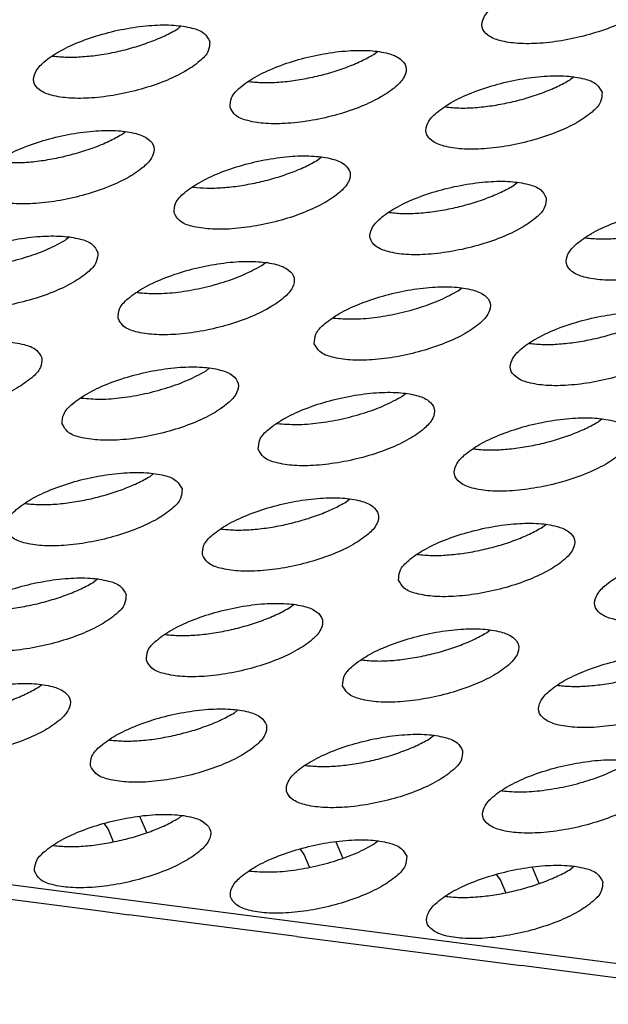
# Model space of a CAD drawing. Units: millimetres. Extents: x 31 to 625, y -33 to 387.
# Drawn here: x 364 to 367, y 274 to 278 of the extents above; entities that cross this region are included whole.
import ezdxf

# ---------------------------------------------------------------- set-up
doc = ezdxf.new("R2010")
doc.units = ezdxf.units.MM

# ---------------------------------------------------------------- blocks, each defined once
blk = doc.blocks.new('ansaugblende_serie6_bg63_natuerlichen_kondensatablauf__78', base_point=(1758.613, 1265.283))
at = {"color": 1, "linetype": 'Continuous'}
for p, q in [((1825.433, 1389.822), (1825.353, 1389.757)), ((1829.699, 1389.193), (1829.779, 1389.258)), ((1822.591, 1389.153), (1822.586, 1389.155)), ((1826.932, 1388.591), (1826.937, 1388.589)), ((1834.125, 1388.695), (1834.045, 1388.63)), ((1831.283, 1388.026), (1831.278, 1388.027)), ((1824.114, 1387.418), (1824.194, 1387.483)), ((1828.46, 1386.854), (1828.54, 1386.919)), ((1832.885, 1386.355), (1832.805, 1386.291)), ((1825.692, 1386.252), (1825.698, 1386.25)), ((1830.043, 1385.687), (1830.038, 1385.688)), ((1822.954, 1385.144), (1822.874, 1385.079)), ((1834.389, 1385.123), (1834.384, 1385.125)), ((1827.22, 1384.515), (1827.3, 1384.58)), ((1831.566, 1383.952), (1831.646, 1384.016)), ((1824.453, 1383.913), (1824.458, 1383.911)), ((1828.799, 1383.349), (1828.804, 1383.348)), ((1833.149, 1382.784), (1833.144, 1382.785)), ((1825.981, 1382.176), (1826.061, 1382.241)), ((1823.214, 1381.574), (1823.219, 1381.572)), ((1830.326, 1381.612), (1830.406, 1381.677)), ((1834.752, 1381.114), (1834.672, 1381.049)), ((1827.559, 1381.01), (1827.564, 1381.008)), ((1831.91, 1380.445), (1831.905, 1380.446)), ((1824.821, 1379.902), (1824.741, 1379.837)), ((1821.979, 1379.233), (1821.974, 1379.234)), ((1829.087, 1379.273), (1829.167, 1379.338)), ((1833.432, 1378.71), (1833.513, 1378.774)), ((1826.32, 1378.671), (1826.325, 1378.669)), ((1830.665, 1378.107), (1830.67, 1378.106)), ((2633.131, 1265.524), (1768.343, 1377.692)), ((1823.582, 1377.563), (1823.502, 1377.498)), ((1827.847, 1376.934), (1827.927, 1376.999)), ((1825.08, 1376.332), (1825.085, 1376.33)), ((1832.193, 1376.37), (1832.273, 1376.435)), ((1829.426, 1375.768), (1829.431, 1375.767)), ((1822.262, 1375.159), (1822.342, 1375.223)), ((1833.777, 1375.203), (1833.772, 1375.204)), ((1826.608, 1374.595), (1826.688, 1374.66)), ((1823.841, 1373.993), (1823.846, 1373.991)), ((1831.034, 1374.096), (1830.953, 1374.031)), ((1828.191, 1373.427), (1828.186, 1373.429)), ((1832.537, 1372.864), (1832.532, 1372.865)), ((1824.668, 1371.942), (1824.518, 1372.294)), ((1825.368, 1372.256), (1825.448, 1372.321)), ((1823.81, 1372.02), (1823.729, 1372.134)), ((1823.93, 1371.738), (1823.81, 1372.02)), ((1829.014, 1371.378), (1828.864, 1371.73)), ((1829.794, 1371.757), (1829.714, 1371.692)), ((1822.601, 1371.653), (1822.606, 1371.652)), ((1828.156, 1371.456), (1828.074, 1371.57)), ((1828.275, 1371.175), (1828.156, 1371.456)), ((1826.952, 1371.088), (1826.947, 1371.09)), ((1833.36, 1370.814), (1833.21, 1371.167)), ((1834.14, 1371.193), (1834.06, 1371.129)), ((1832.501, 1370.892), (1832.42, 1371.006)), ((1832.621, 1370.611), (1832.501, 1370.892)), ((1819.926, 1370.684), (1823.64, 1370.202)), ((1831.298, 1370.525), (1831.293, 1370.526)), ((1823.64, 1370.202), (1824.272, 1370.12)), ((1827.985, 1369.638), (1824.272, 1370.12)), ((1827.985, 1369.638), (1828.617, 1369.556)), ((1828.617, 1369.556), (1832.331, 1369.075)), ((1832.331, 1369.075), (1832.963, 1368.993)), ((1836.677, 1368.511), (1832.963, 1368.993))]:
    blk.add_line(p, q, dxfattribs=at)
for points in [[(1835.995, 1390.692), (1835.872, 1390.865), (1835.601, 1390.988), (1835.204, 1391.05), (1834.713, 1391.047), (1834.169, 1390.979), (1833.614, 1390.852), (1833.094, 1390.675), (1832.651, 1390.463), (1832.322, 1390.233), (1832.132, 1390.004), (1832.097, 1389.795), (1832.22, 1389.622), (1832.491, 1389.499), (1832.887, 1389.436), (1833.378, 1389.439), (1833.923, 1389.507), (1834.478, 1389.635), (1834.998, 1389.812), (1835.44, 1390.024), (1835.77, 1390.253), (1835.96, 1390.482), (1835.995, 1390.692)], [(1826.064, 1389.48), (1825.941, 1389.653), (1825.67, 1389.776), (1825.273, 1389.838), (1824.783, 1389.836), (1824.238, 1389.768), (1823.683, 1389.64), (1823.163, 1389.463), (1822.72, 1389.251), (1822.391, 1389.021), (1822.201, 1388.793), (1822.166, 1388.583), (1822.289, 1388.41), (1822.56, 1388.287), (1822.957, 1388.225), (1823.447, 1388.227), (1823.992, 1388.295), (1824.547, 1388.423), (1825.067, 1388.6), (1825.509, 1388.812), (1825.839, 1389.042), (1826.029, 1389.27), (1826.064, 1389.48)], [(1824.74, 1389.468), (1825.069, 1389.606), (1825.353, 1389.757)], [(1822.591, 1389.153), (1822.899, 1389.132), (1823.246, 1389.142), (1823.618, 1389.182), (1824, 1389.252), (1824.38, 1389.349), (1824.74, 1389.468)], [(1826.512, 1388.019), (1826.635, 1387.846), (1826.905, 1387.723), (1827.302, 1387.661), (1827.793, 1387.664), (1828.338, 1387.732), (1828.893, 1387.859), (1829.412, 1388.036), (1829.855, 1388.248), (1830.185, 1388.478), (1830.375, 1388.707), (1830.41, 1388.916), (1830.287, 1389.089), (1830.016, 1389.212), (1829.619, 1389.275), (1829.128, 1389.272), (1828.583, 1389.204), (1828.029, 1389.076), (1827.509, 1388.899), (1827.066, 1388.687), (1826.736, 1388.458), (1826.546, 1388.229), (1826.512, 1388.019)], [(1828.346, 1388.689), (1828.725, 1388.785), (1829.086, 1388.905), (1829.415, 1389.043), (1829.699, 1389.193)], [(1826.937, 1388.589), (1827.245, 1388.568), (1827.591, 1388.578), (1827.963, 1388.619), (1828.346, 1388.689)], [(1834.755, 1388.353), (1834.632, 1388.526), (1834.361, 1388.649), (1833.965, 1388.711), (1833.474, 1388.708), (1832.929, 1388.64), (1832.374, 1388.513), (1831.854, 1388.336), (1831.412, 1388.124), (1831.082, 1387.894), (1830.892, 1387.665), (1830.857, 1387.456), (1830.98, 1387.283), (1831.251, 1387.16), (1831.648, 1387.097), (1832.139, 1387.1), (1832.684, 1387.168), (1833.238, 1387.296), (1833.758, 1387.473), (1834.201, 1387.685), (1834.53, 1387.914), (1834.72, 1388.143), (1834.755, 1388.353)], [(1833.432, 1388.341), (1833.761, 1388.479), (1834.045, 1388.63)], [(1831.283, 1388.026), (1831.591, 1388.004), (1831.937, 1388.014), (1832.309, 1388.055), (1832.692, 1388.125), (1833.071, 1388.222), (1833.432, 1388.341)], [(1820.926, 1386.244), (1821.049, 1386.071), (1821.32, 1385.948), (1821.717, 1385.885), (1822.208, 1385.888), (1822.753, 1385.956), (1823.308, 1386.084), (1823.827, 1386.261), (1824.27, 1386.473), (1824.6, 1386.702), (1824.79, 1386.931), (1824.825, 1387.141), (1824.702, 1387.314), (1824.431, 1387.437), (1824.034, 1387.499), (1823.543, 1387.496), (1822.998, 1387.428), (1822.443, 1387.301), (1821.924, 1387.124), (1821.481, 1386.912), (1821.151, 1386.682), (1820.961, 1386.453), (1820.926, 1386.244)], [(1822.761, 1386.913), (1823.14, 1387.01), (1823.501, 1387.129), (1823.83, 1387.267), (1824.114, 1387.418)], [(1821.352, 1386.814), (1821.66, 1386.793), (1822.006, 1386.802), (1822.378, 1386.843), (1822.761, 1386.913)], [(1825.272, 1385.68), (1825.395, 1385.507), (1825.666, 1385.384), (1826.063, 1385.322), (1826.554, 1385.325), (1827.098, 1385.393), (1827.653, 1385.52), (1828.173, 1385.697), (1828.616, 1385.909), (1828.945, 1386.139), (1829.135, 1386.368), (1829.17, 1386.577), (1829.047, 1386.75), (1828.776, 1386.873), (1828.379, 1386.936), (1827.889, 1386.933), (1827.344, 1386.865), (1826.789, 1386.737), (1826.269, 1386.56), (1825.827, 1386.348), (1825.497, 1386.119), (1825.307, 1385.89), (1825.272, 1385.68)], [(1827.107, 1386.349), (1827.486, 1386.446), (1827.847, 1386.566), (1828.175, 1386.703), (1828.46, 1386.854)], [(1825.698, 1386.25), (1826.005, 1386.229), (1826.352, 1386.239), (1826.724, 1386.279), (1827.107, 1386.349)], [(1833.516, 1386.013), (1833.393, 1386.187), (1833.122, 1386.309), (1832.725, 1386.372), (1832.234, 1386.369), (1831.69, 1386.301), (1831.135, 1386.174), (1830.615, 1385.997), (1830.172, 1385.785), (1829.843, 1385.555), (1829.653, 1385.326), (1829.618, 1385.117), (1829.741, 1384.943), (1830.012, 1384.821), (1830.409, 1384.758), (1830.899, 1384.761), (1831.444, 1384.829), (1831.999, 1384.957), (1832.519, 1385.134), (1832.961, 1385.345), (1833.291, 1385.575), (1833.481, 1385.804), (1833.516, 1386.013)], [(1832.192, 1386.002), (1832.521, 1386.14), (1832.805, 1386.291)], [(1830.043, 1385.687), (1830.351, 1385.665), (1830.698, 1385.675), (1831.069, 1385.716), (1831.452, 1385.786), (1831.831, 1385.882), (1832.192, 1386.002)], [(1837.862, 1385.45), (1837.739, 1385.623), (1837.468, 1385.746), (1837.071, 1385.808), (1836.58, 1385.805), (1836.035, 1385.737), (1835.48, 1385.61), (1834.961, 1385.433), (1834.518, 1385.221), (1834.188, 1384.991), (1833.998, 1384.763), (1833.963, 1384.553), (1834.086, 1384.38), (1834.357, 1384.257), (1834.754, 1384.194), (1835.245, 1384.197), (1835.79, 1384.265), (1836.345, 1384.393), (1836.864, 1384.57), (1837.307, 1384.782), (1837.637, 1385.011), (1837.827, 1385.24), (1837.862, 1385.45)], [(1834.389, 1385.123), (1834.697, 1385.102), (1835.043, 1385.111), (1835.415, 1385.152), (1835.798, 1385.222), (1836.177, 1385.319), (1836.538, 1385.438)], [(1823.585, 1384.802), (1823.462, 1384.975), (1823.191, 1385.098), (1822.794, 1385.16), (1822.304, 1385.157), (1821.759, 1385.089), (1821.204, 1384.962), (1820.684, 1384.785), (1820.242, 1384.573), (1819.912, 1384.343), (1819.722, 1384.114), (1819.687, 1383.905), (1819.81, 1383.732), (1820.081, 1383.609), (1820.478, 1383.546), (1820.968, 1383.549), (1821.513, 1383.617), (1822.068, 1383.745), (1822.588, 1383.922), (1823.03, 1384.134), (1823.36, 1384.363), (1823.55, 1384.592), (1823.585, 1384.802)], [(1820.112, 1384.475), (1820.532, 1384.453), (1821.013, 1384.487), (1821.521, 1384.574), (1822.024, 1384.708), (1822.485, 1384.88), (1822.874, 1385.079)], [(1824.033, 1383.341), (1824.156, 1383.168), (1824.426, 1383.045), (1824.823, 1382.983), (1825.314, 1382.986), (1825.859, 1383.054), (1826.414, 1383.181), (1826.933, 1383.358), (1827.376, 1383.57), (1827.706, 1383.8), (1827.896, 1384.028), (1827.931, 1384.238), (1827.808, 1384.411), (1827.537, 1384.534), (1827.14, 1384.597), (1826.649, 1384.594), (1826.104, 1384.526), (1825.55, 1384.398), (1825.03, 1384.221), (1824.587, 1384.009), (1824.258, 1383.78), (1824.067, 1383.551), (1824.033, 1383.341)], [(1824.458, 1383.911), (1824.878, 1383.89), (1825.358, 1383.923), (1825.867, 1384.01), (1826.369, 1384.144), (1826.831, 1384.317), (1827.22, 1384.515)], [(1828.378, 1382.778), (1828.501, 1382.604), (1828.772, 1382.482), (1829.169, 1382.419), (1829.66, 1382.422), (1830.205, 1382.49), (1830.759, 1382.618), (1831.279, 1382.794), (1831.722, 1383.006), (1832.051, 1383.236), (1832.241, 1383.465), (1832.276, 1383.674), (1832.153, 1383.848), (1831.883, 1383.97), (1831.486, 1384.033), (1830.995, 1384.03), (1830.45, 1383.962), (1829.895, 1383.834), (1829.376, 1383.657), (1828.933, 1383.446), (1828.603, 1383.216), (1828.413, 1382.987), (1828.378, 1382.778)], [(1828.804, 1383.348), (1829.223, 1383.326), (1829.704, 1383.36), (1830.213, 1383.447), (1830.715, 1383.581), (1831.176, 1383.753), (1831.566, 1383.952)], [(1836.622, 1383.111), (1836.499, 1383.284), (1836.228, 1383.407), (1835.831, 1383.469), (1835.341, 1383.466), (1834.796, 1383.398), (1834.241, 1383.271), (1833.721, 1383.094), (1833.279, 1382.882), (1832.949, 1382.652), (1832.759, 1382.423), (1832.724, 1382.214), (1832.847, 1382.041), (1833.118, 1381.918), (1833.515, 1381.855), (1834.005, 1381.858), (1834.55, 1381.926), (1835.105, 1382.054), (1835.625, 1382.231), (1836.067, 1382.443), (1836.397, 1382.672), (1836.587, 1382.901), (1836.622, 1383.111)], [(1833.149, 1382.784), (1833.457, 1382.762), (1833.804, 1382.772), (1834.176, 1382.813), (1834.558, 1382.883), (1834.938, 1382.98), (1835.299, 1383.099)], [(1822.346, 1382.463), (1822.223, 1382.636), (1821.952, 1382.759), (1821.555, 1382.821), (1821.064, 1382.818), (1820.519, 1382.75), (1819.964, 1382.623), (1819.445, 1382.446), (1819.002, 1382.234), (1818.672, 1382.004), (1818.482, 1381.775), (1818.447, 1381.566), (1818.57, 1381.393), (1818.841, 1381.27), (1819.238, 1381.207), (1819.729, 1381.21), (1820.274, 1381.278), (1820.829, 1381.406), (1821.348, 1381.583), (1821.791, 1381.794), (1822.121, 1382.024), (1822.311, 1382.253), (1822.346, 1382.463)], [(1822.793, 1381.002), (1822.916, 1380.829), (1823.187, 1380.706), (1823.584, 1380.644), (1824.075, 1380.646), (1824.619, 1380.714), (1825.174, 1380.842), (1825.694, 1381.019), (1826.137, 1381.231), (1826.466, 1381.461), (1826.656, 1381.689), (1826.691, 1381.899), (1826.568, 1382.072), (1826.297, 1382.195), (1825.9, 1382.257), (1825.41, 1382.255), (1824.865, 1382.187), (1824.31, 1382.059), (1823.79, 1381.882), (1823.348, 1381.67), (1823.018, 1381.44), (1822.828, 1381.212), (1822.793, 1381.002)], [(1823.219, 1381.572), (1823.638, 1381.55), (1824.119, 1381.584), (1824.628, 1381.671), (1825.13, 1381.805), (1825.591, 1381.978), (1825.981, 1382.176)], [(1827.139, 1380.438), (1827.262, 1380.265), (1827.533, 1380.142), (1827.93, 1380.08), (1828.42, 1380.083), (1828.965, 1380.151), (1829.52, 1380.278), (1830.04, 1380.455), (1830.482, 1380.667), (1830.812, 1380.897), (1831.002, 1381.126), (1831.037, 1381.335), (1830.914, 1381.508), (1830.643, 1381.631), (1830.246, 1381.694), (1829.755, 1381.691), (1829.211, 1381.623), (1828.656, 1381.495), (1828.136, 1381.318), (1827.693, 1381.106), (1827.364, 1380.877), (1827.174, 1380.648), (1827.139, 1380.438)], [(1827.564, 1381.008), (1827.984, 1380.987), (1828.465, 1381.021), (1828.973, 1381.107), (1829.475, 1381.242), (1829.937, 1381.414), (1830.326, 1381.612)], [(1835.383, 1380.772), (1835.26, 1380.945), (1834.989, 1381.068), (1834.592, 1381.13), (1834.101, 1381.127), (1833.556, 1381.059), (1833.001, 1380.932), (1832.482, 1380.755), (1832.039, 1380.543), (1831.709, 1380.313), (1831.519, 1380.084), (1831.484, 1379.875), (1831.607, 1379.702), (1831.878, 1379.579), (1832.275, 1379.516), (1832.766, 1379.519), (1833.311, 1379.587), (1833.866, 1379.715), (1834.385, 1379.892), (1834.828, 1380.104), (1835.158, 1380.333), (1835.348, 1380.562), (1835.383, 1380.772)], [(1834.059, 1380.76), (1834.388, 1380.898), (1834.672, 1381.049)], [(1831.91, 1380.445), (1832.218, 1380.423), (1832.564, 1380.433), (1832.936, 1380.474), (1833.319, 1380.544), (1833.698, 1380.64), (1834.059, 1380.76)], [(1825.452, 1379.56), (1825.329, 1379.733), (1825.058, 1379.856), (1824.661, 1379.918), (1824.17, 1379.915), (1823.625, 1379.847), (1823.071, 1379.72), (1822.551, 1379.543), (1822.108, 1379.331), (1821.779, 1379.101), (1821.589, 1378.872), (1821.554, 1378.663), (1821.677, 1378.49), (1821.947, 1378.367), (1822.344, 1378.304), (1822.835, 1378.307), (1823.38, 1378.375), (1823.935, 1378.503), (1824.454, 1378.68), (1824.897, 1378.892), (1825.227, 1379.121), (1825.417, 1379.35), (1825.452, 1379.56)], [(1824.128, 1379.548), (1824.457, 1379.686), (1824.741, 1379.837)], [(1821.979, 1379.233), (1822.287, 1379.212), (1822.633, 1379.221), (1823.005, 1379.262), (1823.388, 1379.332), (1823.767, 1379.429), (1824.128, 1379.548)], [(1825.899, 1378.099), (1826.022, 1377.926), (1826.293, 1377.803), (1826.69, 1377.741), (1827.181, 1377.744), (1827.726, 1377.812), (1828.28, 1377.939), (1828.8, 1378.116), (1829.243, 1378.328), (1829.572, 1378.558), (1829.763, 1378.787), (1829.797, 1378.996), (1829.674, 1379.169), (1829.404, 1379.292), (1829.007, 1379.355), (1828.516, 1379.352), (1827.971, 1379.284), (1827.416, 1379.156), (1826.897, 1378.979), (1826.454, 1378.767), (1826.124, 1378.538), (1825.934, 1378.309), (1825.899, 1378.099)], [(1827.734, 1378.768), (1828.113, 1378.865), (1828.474, 1378.985), (1828.803, 1379.122), (1829.087, 1379.273)], [(1826.325, 1378.669), (1826.633, 1378.648), (1826.979, 1378.658), (1827.351, 1378.698), (1827.734, 1378.768)], [(1830.245, 1377.536), (1830.368, 1377.362), (1830.639, 1377.24), (1831.036, 1377.177), (1831.526, 1377.18), (1832.071, 1377.248), (1832.626, 1377.376), (1833.146, 1377.553), (1833.588, 1377.764), (1833.918, 1377.994), (1834.108, 1378.223), (1834.143, 1378.432), (1834.02, 1378.606), (1833.749, 1378.728), (1833.352, 1378.791), (1832.862, 1378.788), (1832.317, 1378.72), (1831.762, 1378.592), (1831.242, 1378.416), (1830.8, 1378.204), (1830.47, 1377.974), (1830.28, 1377.745), (1830.245, 1377.536)], [(1832.079, 1378.205), (1832.459, 1378.301), (1832.82, 1378.421), (1833.148, 1378.559), (1833.432, 1378.71)], [(1830.67, 1378.106), (1830.978, 1378.084), (1831.325, 1378.094), (1831.697, 1378.135), (1832.079, 1378.205)], [(1838.489, 1377.869), (1838.366, 1378.042), (1838.095, 1378.165), (1837.698, 1378.227), (1837.207, 1378.224), (1836.662, 1378.156), (1836.108, 1378.029), (1835.588, 1377.852), (1835.145, 1377.64), (1834.816, 1377.41), (1834.626, 1377.181), (1834.591, 1376.972), (1834.714, 1376.799), (1834.984, 1376.676), (1835.381, 1376.613), (1835.872, 1376.616), (1836.417, 1376.684), (1836.972, 1376.812), (1837.492, 1376.989), (1837.934, 1377.201), (1838.264, 1377.43), (1838.454, 1377.659), (1838.489, 1377.869)], [(1824.212, 1377.221), (1824.089, 1377.394), (1823.818, 1377.517), (1823.421, 1377.579), (1822.931, 1377.576), (1822.386, 1377.508), (1821.831, 1377.381), (1821.311, 1377.204), (1820.869, 1376.992), (1820.539, 1376.762), (1820.349, 1376.533), (1820.314, 1376.324), (1820.437, 1376.151), (1820.708, 1376.028), (1821.105, 1375.965), (1821.596, 1375.968), (1822.14, 1376.036), (1822.695, 1376.164), (1823.215, 1376.341), (1823.658, 1376.553), (1823.987, 1376.782), (1824.177, 1377.011), (1824.212, 1377.221)], [(1822.889, 1377.209), (1823.218, 1377.347), (1823.502, 1377.498)], [(1820.74, 1376.894), (1821.047, 1376.872), (1821.394, 1376.882), (1821.766, 1376.923), (1822.149, 1376.993), (1822.528, 1377.09), (1822.889, 1377.209)], [(1824.66, 1375.76), (1824.783, 1375.587), (1825.054, 1375.464), (1825.451, 1375.402), (1825.941, 1375.404), (1826.486, 1375.472), (1827.041, 1375.6), (1827.561, 1375.777), (1828.003, 1375.989), (1828.333, 1376.219), (1828.523, 1376.447), (1828.558, 1376.657), (1828.435, 1376.83), (1828.164, 1376.953), (1827.767, 1377.015), (1827.276, 1377.013), (1826.732, 1376.945), (1826.177, 1376.817), (1825.657, 1376.64), (1825.214, 1376.428), (1824.885, 1376.199), (1824.695, 1375.97), (1824.66, 1375.76)], [(1826.494, 1376.429), (1826.873, 1376.526), (1827.234, 1376.645), (1827.563, 1376.783), (1827.847, 1376.934)], [(1825.085, 1376.33), (1825.393, 1376.309), (1825.74, 1376.319), (1826.111, 1376.359), (1826.494, 1376.429)], [(1829.005, 1375.196), (1829.128, 1375.023), (1829.399, 1374.9), (1829.796, 1374.838), (1830.287, 1374.841), (1830.832, 1374.909), (1831.387, 1375.036), (1831.906, 1375.213), (1832.349, 1375.425), (1832.679, 1375.655), (1832.869, 1375.884), (1832.904, 1376.093), (1832.781, 1376.266), (1832.51, 1376.389), (1832.113, 1376.452), (1831.622, 1376.449), (1831.077, 1376.381), (1830.522, 1376.253), (1830.003, 1376.076), (1829.56, 1375.865), (1829.23, 1375.635), (1829.04, 1375.406), (1829.005, 1375.196)], [(1830.84, 1375.866), (1831.219, 1375.962), (1831.58, 1376.082), (1831.909, 1376.22), (1832.193, 1376.37)], [(1829.431, 1375.767), (1829.739, 1375.745), (1830.085, 1375.755), (1830.457, 1375.796), (1830.84, 1375.866)], [(1837.249, 1375.53), (1837.126, 1375.703), (1836.855, 1375.826), (1836.458, 1375.888), (1835.968, 1375.885), (1835.423, 1375.817), (1834.868, 1375.69), (1834.348, 1375.513), (1833.906, 1375.301), (1833.576, 1375.071), (1833.386, 1374.842), (1833.351, 1374.633), (1833.474, 1374.46), (1833.745, 1374.337), (1834.142, 1374.274), (1834.633, 1374.277), (1835.177, 1374.345), (1835.732, 1374.473), (1836.252, 1374.65), (1836.695, 1374.862), (1837.024, 1375.091), (1837.214, 1375.32), (1837.249, 1375.53)], [(1833.777, 1375.203), (1834.084, 1375.181), (1834.431, 1375.191), (1834.803, 1375.232), (1835.186, 1375.302), (1835.565, 1375.399), (1835.926, 1375.518)], [(1819.075, 1373.985), (1819.198, 1373.811), (1819.469, 1373.689), (1819.865, 1373.626), (1820.356, 1373.629), (1820.901, 1373.697), (1821.456, 1373.825), (1821.976, 1374.002), (1822.418, 1374.213), (1822.748, 1374.443), (1822.938, 1374.672), (1822.973, 1374.881), (1822.85, 1375.055), (1822.579, 1375.177), (1822.182, 1375.24), (1821.691, 1375.237), (1821.146, 1375.169), (1820.592, 1375.042), (1820.072, 1374.865), (1819.629, 1374.653), (1819.3, 1374.423), (1819.11, 1374.194), (1819.075, 1373.985)], [(1820.909, 1374.654), (1821.288, 1374.75), (1821.649, 1374.87), (1821.978, 1375.008), (1822.262, 1375.159)], [(1823.42, 1373.421), (1823.543, 1373.248), (1823.814, 1373.125), (1824.211, 1373.062), (1824.702, 1373.065), (1825.247, 1373.133), (1825.801, 1373.261), (1826.321, 1373.438), (1826.764, 1373.65), (1827.094, 1373.879), (1827.284, 1374.108), (1827.318, 1374.318), (1827.195, 1374.491), (1826.925, 1374.614), (1826.528, 1374.676), (1826.037, 1374.673), (1825.492, 1374.605), (1824.937, 1374.478), (1824.418, 1374.301), (1823.975, 1374.089), (1823.645, 1373.859), (1823.455, 1373.631), (1823.42, 1373.421)], [(1825.255, 1374.09), (1825.634, 1374.187), (1825.995, 1374.306), (1826.324, 1374.444), (1826.608, 1374.595)], [(1831.664, 1373.754), (1831.541, 1373.927), (1831.27, 1374.05), (1830.873, 1374.113), (1830.383, 1374.11), (1829.838, 1374.042), (1829.283, 1373.914), (1828.763, 1373.737), (1828.321, 1373.525), (1827.991, 1373.296), (1827.801, 1373.067), (1827.766, 1372.857), (1827.889, 1372.684), (1828.16, 1372.561), (1828.557, 1372.499), (1829.047, 1372.502), (1829.592, 1372.57), (1830.147, 1372.697), (1830.667, 1372.874), (1831.11, 1373.086), (1831.439, 1373.316), (1831.629, 1373.545), (1831.664, 1373.754)], [(1823.846, 1373.991), (1824.154, 1373.97), (1824.5, 1373.979), (1824.872, 1374.02), (1825.255, 1374.09)], [(1830.341, 1373.743), (1830.669, 1373.88), (1830.953, 1374.031)], [(1828.191, 1373.427), (1828.499, 1373.406), (1828.846, 1373.416), (1829.218, 1373.456), (1829.6, 1373.526), (1829.98, 1373.623), (1830.341, 1373.743)], [(1836.01, 1373.191), (1835.887, 1373.364), (1835.616, 1373.487), (1835.219, 1373.549), (1834.728, 1373.546), (1834.183, 1373.478), (1833.629, 1373.351), (1833.109, 1373.174), (1832.666, 1372.962), (1832.337, 1372.732), (1832.147, 1372.503), (1832.112, 1372.294), (1832.235, 1372.121), (1832.506, 1371.998), (1832.902, 1371.935), (1833.393, 1371.938), (1833.938, 1372.006), (1834.493, 1372.134), (1835.013, 1372.311), (1835.455, 1372.522), (1835.785, 1372.752), (1835.975, 1372.981), (1836.01, 1373.191)], [(1832.537, 1372.864), (1832.957, 1372.842), (1833.437, 1372.876), (1833.946, 1372.963), (1834.448, 1373.097), (1834.91, 1373.269), (1835.299, 1373.468)], [(1822.181, 1371.082), (1822.304, 1370.909), (1822.575, 1370.786), (1822.972, 1370.723), (1823.462, 1370.726), (1824.007, 1370.794), (1824.562, 1370.922), (1825.082, 1371.099), (1825.524, 1371.311), (1825.854, 1371.54), (1826.044, 1371.769), (1826.079, 1371.979), (1825.956, 1372.152), (1825.685, 1372.275), (1825.288, 1372.337), (1824.797, 1372.334), (1824.253, 1372.266), (1823.698, 1372.139), (1823.178, 1371.962), (1822.735, 1371.75), (1822.406, 1371.52), (1822.216, 1371.291), (1822.181, 1371.082)], [(1824.015, 1371.751), (1824.394, 1371.848), (1824.755, 1371.967), (1825.084, 1372.105), (1825.368, 1372.256)], [(1822.606, 1371.652), (1822.914, 1371.63), (1823.261, 1371.64), (1823.632, 1371.681), (1824.015, 1371.751)], [(1830.425, 1371.415), (1830.302, 1371.588), (1830.031, 1371.711), (1829.634, 1371.774), (1829.143, 1371.771), (1828.598, 1371.703), (1828.044, 1371.575), (1827.524, 1371.398), (1827.081, 1371.186), (1826.751, 1370.957), (1826.561, 1370.728), (1826.526, 1370.518), (1826.649, 1370.345), (1826.92, 1370.222), (1827.317, 1370.16), (1827.808, 1370.163), (1828.353, 1370.231), (1828.908, 1370.358), (1829.427, 1370.535), (1829.87, 1370.747), (1830.2, 1370.977), (1830.39, 1371.206), (1830.425, 1371.415)], [(1826.952, 1371.088), (1827.372, 1371.067), (1827.852, 1371.1), (1828.361, 1371.187), (1828.863, 1371.321), (1829.325, 1371.494), (1829.714, 1371.692)], [(1834.77, 1370.851), (1834.647, 1371.025), (1834.376, 1371.147), (1833.98, 1371.21), (1833.489, 1371.207), (1832.944, 1371.139), (1832.389, 1371.011), (1831.869, 1370.834), (1831.427, 1370.623), (1831.097, 1370.393), (1830.907, 1370.164), (1830.872, 1369.955), (1830.995, 1369.781), (1831.266, 1369.659), (1831.663, 1369.596), (1832.154, 1369.599), (1832.699, 1369.667), (1833.253, 1369.795), (1833.773, 1369.971), (1834.216, 1370.183), (1834.545, 1370.413), (1834.735, 1370.642), (1834.77, 1370.851)], [(1833.447, 1370.84), (1833.776, 1370.978), (1834.06, 1371.129)], [(1831.298, 1370.525), (1831.605, 1370.503), (1831.952, 1370.513), (1832.324, 1370.554), (1832.707, 1370.624), (1833.086, 1370.72), (1833.447, 1370.84)]]:
    blk.add_spline(points, degree=3, dxfattribs=at)
blk = doc.blocks.new('ansaugblende_serie6_bg63_mit_drahtseilzug_natuerlichen_kondensatablauf_02__79', base_point=(1758.613, 1265.283))
blk.add_blockref('ansaugblende_serie6_bg63_natuerlichen_kondensatablauf__78', (1758.613, 1265.283))
blk = doc.blocks.new('verkleidung_umluft_bg63_decke_nat_kond__84', base_point=(1716.237, 1265.283))
blk.add_blockref('ansaugblende_serie6_bg63_mit_drahtseilzug_natuerlichen_kondensatablauf_02__79', (1758.613, 1265.283))
blk = doc.blocks.new('Allg_Ansicht1', base_point=(2340, 1530))
blk.add_blockref('verkleidung_umluft_bg63_decke_nat_kond__84', (1716.237, 1265.283))

msp = doc.modelspace()

# ---------------------------------------------------------------- block references
at = {"xscale": 0.2, "yscale": 0.2, "zscale": 0.2}
msp.add_blockref('Allg_Ansicht1', (468, 306), dxfattribs=at)

doc.saveas('drawing.dxf')
